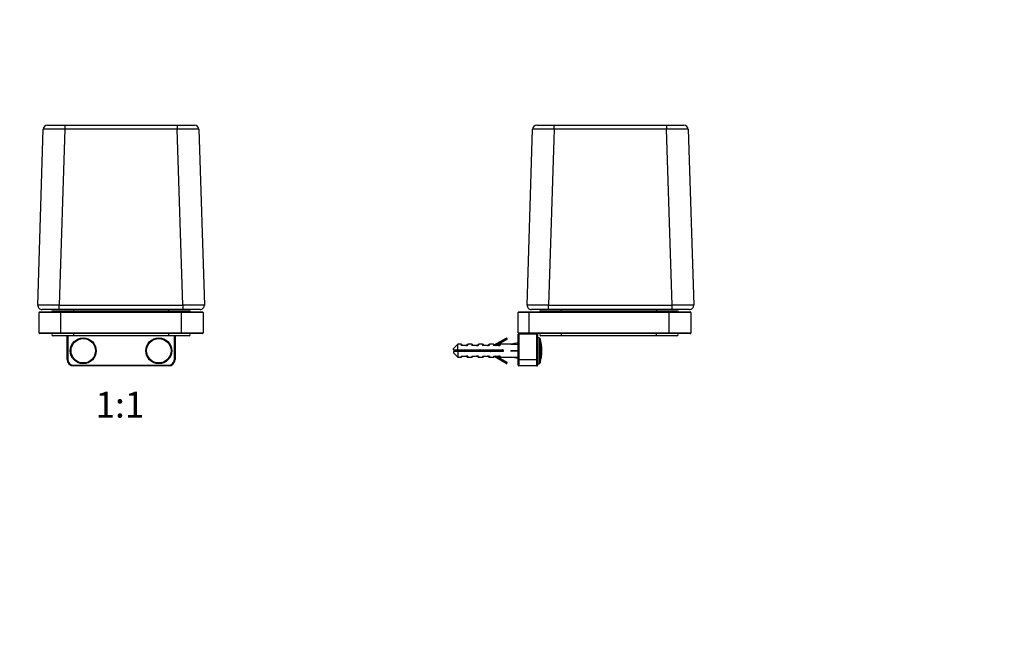
# Model space of a CAD drawing. Units: millimetres. Extents: x 0 to 835, y 0 to 1165.
# Drawn here: x 378 to 835, y 597 to 881 of the extents above; entities that cross this region are included whole.
import ezdxf
from ezdxf import colors
from ezdxf.entities.mleader import LeaderData, LeaderLine
from ezdxf.enums import TextEntityAlignment as Align
from ezdxf.math import Vec2, Vec3

# ---------------------------------------------------------------- set-up
doc = ezdxf.new("R2010")
doc.units = ezdxf.units.MM
for name, color, linetype in [('DV1_Défaut', 7, 'Continuous'), ('DV3_Défaut', 7, 'Continuous'), ('Défaut', 7, 'Continuous')]:
    doc.layers.add(name, color=color, linetype=linetype)
doc.styles.add('SEACAD_ArialB', font='arialbd.ttf')

# ---------------------------------------------------------------- blocks, each defined once
blk = doc.blocks.new('_DOT')
at = {"color": 0}
blk.add_line((0, 0), (-1, 0), dxfattribs=at)
at = {"color": 0, "const_width": 0.333}
blk.add_lwpolyline([(-0.1665, 0, 1), (0.1665, 0, 1)], format="xyb", close=True, dxfattribs=at)
blk = doc.blocks.new('SE')
at = {"layer": 'DV1_Défaut', "color": 7, "linetype": 'Continuous'}
for p, q in [((386.77, 748.68), (389.3, 830.18)), ((391.3, 832.11), (399.3, 832.11)), ((399.3, 830.18), (396.77, 748.68)), ((399.3, 832.11), (451.43, 832.11)), ((399.3, 832.11), (399.3, 830.18)), ((451.43, 830.18), (399.3, 830.18)), ((451.43, 832.11), (459.42, 832.11)), ((451.43, 832.11), (451.43, 830.18)), ((453.95, 748.68), (451.43, 830.18)), ((461.42, 830.18), (463.95, 748.68)), ((396.77, 748.68), (453.95, 748.68)), ((396.77, 746.61), (396.77, 748.68)), ((453.95, 748.68), (453.95, 746.61)), ((387.36, 735.8), (387.36, 745.2)), ((397.36, 745.2), (387.36, 745.2)), ((387.66, 745.5), (397.36, 745.5)), ((396.77, 746.61), (388.77, 746.61)), ((393.86, 746.51), (403.36, 746.51)), ((403.36, 745.51), (393.86, 745.51)), ((453.95, 746.61), (396.77, 746.61)), ((397.36, 745.5), (453.36, 745.5)), ((397.36, 745.5), (397.36, 745.2)), ((397.36, 745.2), (397.36, 735.8)), ((453.36, 745.2), (397.36, 745.2)), ((403.36, 746.51), (403.36, 745.51)), ((403.36, 746.51), (447.36, 746.51)), ((447.36, 745.51), (403.36, 745.51)), ((405.11, 745.5), (405.11, 745.51)), ((406.61, 746.51), (406.61, 746.61)), ((444.11, 746.61), (444.11, 746.51)), ((445.61, 745.51), (445.61, 745.5)), ((447.36, 746.51), (447.36, 745.51)), ((447.36, 746.51), (456.86, 746.51)), ((456.86, 745.51), (447.36, 745.51)), ((453.36, 745.5), (463.06, 745.5)), ((453.36, 745.5), (453.36, 745.2)), ((453.36, 735.8), (453.36, 745.2)), ((463.36, 745.2), (453.36, 745.2)), ((461.95, 746.61), (453.95, 746.61)), ((463.36, 745.2), (463.36, 735.8)), ((387.36, 735.8), (397.36, 735.8)), ((397.36, 735.5), (387.66, 735.5)), ((403.36, 734.5), (393.86, 734.5)), ((397.36, 735.8), (453.36, 735.8)), ((397.36, 735.8), (397.36, 735.5)), ((453.36, 735.5), (397.36, 735.5)), ((400.36, 723.5), (400.36, 734.5)), ((400.66, 734.5), (400.66, 723.5)), ((403.36, 735.5), (403.36, 734.5)), ((447.36, 734.5), (403.36, 734.5)), ((447.36, 735.5), (447.36, 734.5)), ((456.86, 734.5), (447.36, 734.5)), ((450.06, 723.5), (450.06, 734.5)), ((450.36, 734.5), (450.36, 723.5)), ((453.36, 735.8), (463.36, 735.8)), ((453.36, 735.8), (453.36, 735.5)), ((463.06, 735.5), (453.36, 735.5)), ((400.36, 723.5), (400.66, 723.5)), ((403.36, 720.8), (447.36, 720.8)), ((403.36, 720.5), (403.36, 720.8)), ((447.36, 720.5), (447.36, 720.8)), ((450.06, 723.5), (450.36, 723.5)), ((447.36, 720.5), (403.36, 720.5))]:
    blk.add_line(p, q, dxfattribs=at)
for centre, radius in [((407.86, 727.5), 6), ((407.86, 727.5), 5.65), ((442.86, 727.5), 6), ((442.86, 727.5), 5.65)]:
    blk.add_circle(centre, radius, dxfattribs=at)
for centre, radius, start, end in [((391.3, 830.11), 2, 90, 178.2247), ((459.42, 830.11), 2, 1.7753, 90), ((388.77, 748.61), 2, 178.2247, 270), ((461.95, 748.61), 2, 270, 1.7753), ((387.66, 745.2), 0.3, 90, 180), ((393.86, 746.01), 0.5, 90, 270), ((394.61, 745.01), 0.5, 78.5217, 90), ((396.11, 746.11), 0.5, 53.1301, 90), ((454.61, 746.11), 0.5, 90, 126.8699), ((456.11, 745.01), 0.5, 90, 101.4783), ((456.86, 746.01), 0.5, 270, 90), ((463.06, 745.2), 0.3, 0, 90), ((387.66, 735.8), 0.3, 180, 270), ((393.86, 735), 0.5, 90, 270), ((456.86, 735), 0.5, 270, 90), ((463.06, 735.8), 0.3, 270, 0), ((403.36, 723.5), 3, 180, 270), ((403.36, 723.5), 2.7, 180, 270), ((447.36, 723.5), 3, 270, 0), ((447.36, 723.5), 2.7, 270, 0)]:
    blk.add_arc(centre, radius, start, end, dxfattribs=at)
for centre, major_axis, start_param, end_param in [((399.3, 830.11), (-10, 0.06), 4.713195, 6.283032), ((451.42, 830.11), (10, 0.06), 0.000153, 1.56999), ((396.78, 748.61), (-10, 0.06), 4.713195, 6.283032), ((453.94, 748.61), (10, 0.06), 0.000153, 1.56999)]:
    blk.add_ellipse(centre, major_axis=major_axis, ratio=0.006189, start_param=start_param, end_param=end_param, dxfattribs=at)
blk = doc.blocks.new('SE2')
at = {"layer": 'DV3_Défaut', "color": 7, "linetype": 'Continuous'}
for p, q in [((613.46, 748.68), (615.99, 830.18)), ((617.99, 832.11), (625.98, 832.11)), ((625.98, 830.18), (623.46, 748.68)), ((625.98, 832.11), (678.11, 832.11)), ((625.98, 830.18), (625.98, 832.11)), ((678.11, 830.18), (625.98, 830.18)), ((678.11, 832.11), (686.11, 832.11)), ((678.11, 832.11), (678.11, 830.18)), ((680.64, 748.68), (678.11, 830.18)), ((688.11, 830.18), (690.64, 748.68)), ((623.46, 748.68), (680.64, 748.68)), ((623.46, 746.61), (623.46, 748.68)), ((680.64, 746.61), (680.64, 748.68)), ((609.35, 735.8), (609.35, 745.2)), ((614.35, 745.2), (609.35, 745.2)), ((609.65, 745.5), (614.35, 745.5)), ((614.35, 745.5), (679.35, 745.5)), ((614.35, 745.2), (614.35, 745.5)), ((614.35, 745.2), (614.35, 735.8)), ((679.35, 745.2), (614.35, 745.2)), ((623.46, 746.61), (615.46, 746.61)), ((619.9, 746.51), (629.4, 746.51)), ((629.4, 745.51), (619.9, 745.51)), ((680.64, 746.61), (623.46, 746.61)), ((629.4, 745.51), (629.4, 746.51)), ((629.4, 746.51), (673.4, 746.51)), ((673.4, 745.51), (629.4, 745.51)), ((631.15, 745.5), (631.15, 745.51)), ((633.3, 746.51), (633.3, 746.61)), ((670.8, 746.51), (670.8, 746.61)), ((671.65, 745.5), (671.65, 745.51)), ((673.4, 746.51), (673.4, 745.51)), ((673.4, 746.51), (682.9, 746.51)), ((682.9, 745.51), (673.4, 745.51)), ((679.35, 745.5), (689.05, 745.5)), ((679.35, 745.5), (679.35, 745.2)), ((679.35, 735.8), (679.35, 745.2)), ((689.35, 745.2), (679.35, 745.2)), ((688.64, 746.61), (680.64, 746.61)), ((689.35, 745.2), (689.35, 735.8)), ((609.35, 735.8), (614.35, 735.8)), ((609.35, 723.5), (609.35, 735.2)), ((609.65, 735.2), (609.35, 735.2)), ((614.35, 735.5), (609.65, 735.5)), ((609.65, 735.2), (609.65, 735.5)), ((618.05, 735.2), (609.65, 735.2)), ((609.65, 735.2), (609.65, 723.5)), ((614.35, 735.8), (679.35, 735.8)), ((614.35, 735.5), (614.35, 735.8)), ((679.35, 735.5), (614.35, 735.5)), ((618.05, 735.2), (618.05, 735.5)), ((618.05, 723.5), (618.05, 735.2)), ((618.05, 735.2), (618.35, 735.2)), ((618.35, 735.2), (618.35, 723.5)), ((629.4, 734.5), (619.9, 734.5)), ((629.4, 734.5), (629.4, 735.5)), ((673.4, 734.5), (629.4, 734.5)), ((673.4, 734.5), (673.4, 735.5)), ((682.9, 734.5), (673.4, 734.5)), ((679.35, 735.8), (689.35, 735.8)), ((679.35, 735.8), (679.35, 735.5)), ((689.05, 735.5), (679.35, 735.5)), ((581.35, 730.5), (579.35, 728.5)), ((581.35, 727.9), (581.35, 730.5)), ((582.86, 730.5), (581.35, 730.5)), ((582.86, 730.5), (582.86, 729.97)), ((585.56, 729.97), (582.86, 729.97)), ((583.36, 729.97), (583.36, 730)), ((586, 730.04), (586.12, 730.5)), ((587.86, 730.5), (586.12, 730.5)), ((587.86, 730.5), (587.86, 729.97)), ((590.56, 729.97), (587.86, 729.97)), ((588.36, 729.97), (588.36, 730)), ((591, 730.04), (591.12, 730.5)), ((592.86, 730.5), (591.12, 730.5)), ((592.86, 730.5), (592.86, 729.97)), ((595.56, 729.97), (592.86, 729.97)), ((593.36, 729.97), (593.36, 730)), ((596, 730.04), (596.12, 730.5)), ((597.86, 730.5), (596.12, 730.5)), ((597.86, 730.5), (597.86, 729.97)), ((600.56, 729.97), (597.86, 729.97)), ((598.27, 730.2), (603.74, 733.35)), ((603.89, 733.09), (598.47, 729.97)), ((598.67, 729.97), (603.94, 733.01)), ((604.09, 732.75), (599.27, 729.97)), ((601, 730.04), (601.12, 730.5)), ((605.94, 730.5), (601.12, 730.5)), ((603.74, 733.35), (603.89, 733.09)), ((604.15, 733.24), (603.89, 733.09)), ((603.94, 733.01), (603.89, 733.09)), ((604.2, 733.16), (603.94, 733.01)), ((603.94, 733.01), (604.09, 732.75)), ((604.15, 733.24), (604.2, 733.16)), ((609.35, 731.12), (605.94, 730.5)), ((609.35, 731.11), (605.94, 730.49)), ((605.94, 730.49), (609.35, 730.49)), ((618.99, 733.5), (618.35, 733.5)), ((618.99, 733.5), (618.99, 721.5)), ((619.46, 733.16), (619.46, 721.85)), ((579.35, 727.9), (579.35, 728.5)), ((579.35, 727.9), (581.35, 727.9)), ((581.35, 727.1), (579.35, 727.1)), ((579.35, 727.1), (579.35, 726.5)), ((579.35, 726.5), (581.35, 724.5)), ((581.35, 727.9), (602.35, 727.9)), ((581.35, 727.1), (581.35, 724.5)), ((602.35, 727.1), (581.35, 727.1)), ((591.13, 727.1), (591.13, 727.9)), ((602.35, 727.9), (602.35, 727.1)), ((605.94, 727.5), (609.35, 727.5)), ((609.35, 727.48), (605.94, 727.5)), ((609.35, 727.28), (605.94, 727.3)), ((581.35, 724.5), (582.86, 724.5)), ((582.86, 725.04), (585.56, 725.04)), ((582.86, 725.04), (582.86, 724.5)), ((583.36, 725.04), (583.36, 725)), ((586, 724.96), (586.12, 724.5)), ((586.12, 724.5), (587.86, 724.5)), ((587.86, 725.04), (590.56, 725.04)), ((587.86, 725.04), (587.86, 724.5)), ((588.36, 725.04), (588.36, 725)), ((591, 724.96), (591.12, 724.5)), ((591.12, 724.5), (592.86, 724.5)), ((592.86, 725.04), (595.56, 725.04)), ((592.86, 725.04), (592.86, 724.5)), ((593.36, 725.04), (593.36, 725)), ((596, 724.96), (596.12, 724.5)), ((596.12, 724.5), (597.86, 724.5)), ((597.86, 725.04), (600.56, 725.04)), ((597.86, 725.04), (597.86, 724.5)), ((603.74, 721.65), (598.27, 724.81)), ((598.47, 725.04), (603.89, 721.91)), ((603.94, 722), (598.67, 725.04)), ((599.27, 725.04), (604.09, 722.26)), ((601, 724.96), (601.12, 724.5)), ((601.12, 724.5), (605.94, 724.5)), ((603.89, 721.91), (603.74, 721.65)), ((603.89, 721.91), (603.94, 722)), ((603.89, 721.91), (604.15, 721.76)), ((604.09, 722.26), (603.94, 722)), ((603.94, 722), (604.2, 721.85)), ((604.2, 721.85), (604.15, 721.76)), ((605.94, 724.5), (609.35, 724.5)), ((609.35, 723.88), (605.94, 724.5)), ((609.35, 720.8), (609.35, 723.5)), ((609.65, 723.5), (609.35, 723.5)), ((609.65, 723.5), (618.05, 723.5)), ((609.65, 723.5), (609.65, 720.5)), ((618.05, 720.5), (618.05, 723.5)), ((618.05, 723.5), (618.35, 723.5)), ((618.35, 723.5), (618.35, 720.8)), ((618.35, 721.5), (618.99, 721.5)), ((618.05, 720.5), (609.65, 720.5))]:
    blk.add_line(p, q, dxfattribs=at)
for centre, radius, start, end in [((617.99, 830.11), 2, 90, 178.2247), ((686.11, 830.11), 2, 1.7753, 90), ((615.46, 748.61), 2, 178.2247, 270), ((688.64, 748.61), 2, 270, 1.7753), ((609.65, 745.2), 0.3, 90, 180), ((619.9, 746.01), 0.5, 90, 270), ((620.65, 745.01), 0.5, 78.5217, 90), ((622.8, 746.11), 0.5, 53.1301, 90), ((681.3, 746.11), 0.5, 90, 126.8699), ((682.15, 745.01), 0.5, 90, 101.4783), ((682.9, 746.01), 0.5, 270, 90), ((689.05, 745.2), 0.3, 0, 90), ((609.65, 735.8), 0.3, 180, 270), ((609.65, 735.2), 0.3, 90, 180), ((618.05, 735.2), 0.3, 0, 90), ((619.9, 735), 0.5, 90, 270), ((682.9, 735), 0.5, 270, 90), ((689.05, 735.8), 0.3, 270, 0), ((582.86, 730), 0.5, 0, 90), ((585.06, 730.47), 0.5, 268.9385, 323.9175), ((586.12, 729.7), 0.8, 90.2512, 144.1717), ((585.57, 731.17), 1.21, 269.6083, 290.5456), ((587.86, 730), 0.5, 0, 90), ((590.06, 730.47), 0.5, 268.9385, 323.9175), ((591.12, 729.7), 0.8, 90.2512, 144.1717), ((590.57, 731.17), 1.21, 269.6083, 290.5456), ((592.86, 730), 0.5, 0, 90), ((595.06, 730.47), 0.5, 270.0014, 323.9295), ((596.12, 729.7), 0.8, 90.2512, 144.1717), ((595.57, 731.17), 1.21, 269.6083, 290.5456), ((597.86, 730), 0.5, 25.5899, 90), ((600.06, 730.47), 0.5, 270.0014, 323.9295), ((601.12, 729.7), 0.8, 90.2512, 144.1717), ((600.57, 731.17), 1.21, 269.6083, 290.5456), ((603.89, 733.09), 0.3, 30, 120), ((603.94, 733.01), 0.3, 300, 30), ((618.99, 733), 0.5, 17.7916, 90), ((601.85, 727.5), 18.5, 0, 17.7916), ((591.13, 709.38), 19.73, 110.0879, 113.2357), ((591.13, 745.63), 19.73, 246.7643, 249.9121), ((601.85, 727.5), 18.5, 342.2084, 0), ((582.86, 725), 0.5, 270, 0), ((585.06, 724.54), 0.5, 36.0803, 91.0615), ((586.12, 725.3), 0.8, 215.8089, 269.5514), ((585.57, 723.83), 1.21, 69.4545, 90.3916), ((587.86, 725), 0.5, 270, 0), ((590.06, 724.54), 0.5, 36.0541, 89.9986), ((591.12, 725.3), 0.8, 215.8089, 269.5514), ((590.57, 723.83), 1.21, 69.4545, 90.3916), ((592.86, 725), 0.5, 270, 0), ((595.06, 724.54), 0.5, 36.0803, 91.0615), ((596.12, 725.3), 0.8, 215.8089, 269.5514), ((595.57, 723.83), 1.21, 69.4545, 90.3916), ((597.86, 725), 0.5, 270, 334.4163), ((600.06, 724.54), 0.5, 36.0803, 91.0615), ((601.12, 725.3), 0.8, 215.8089, 269.5514), ((600.57, 723.83), 1.21, 69.4545, 90.3916), ((603.89, 721.91), 0.3, 240, 330), ((603.94, 722), 0.3, 330, 60), ((609.65, 720.8), 0.3, 180, 270), ((618.05, 720.8), 0.3, 270, 0), ((618.99, 722), 0.5, 270, 342.2084)]:
    blk.add_arc(centre, radius, start, end, dxfattribs=at)
for centre, major_axis, ratio, start_param, end_param in [((625.99, 830.11), (-10, 0.06), 0.006189, 4.713195, 6.283032), ((678.11, 830.11), (10, 0.06), 0.006189, 0.000153, 1.56999), ((623.47, 748.61), (-10, 0.06), 0.006189, 4.713195, 6.283032), ((680.63, 748.61), (10, 0.06), 0.006189, 0.000153, 1.56999), ((589.52, 727.5), (-16.43, -3), 0.008834, 3.106642, 3.173321), ((589.52, 727.5), (-16.43, 0.1), 0.182486, 3.109402, 3.176081)]:
    blk.add_ellipse(centre, major_axis=major_axis, ratio=ratio, start_param=start_param, end_param=end_param, dxfattribs=at)
for points, knots in [([(585.47, 730.17), (585.47, 730.17), (585.47, 730.15), (585.53, 730.1), (585.56, 730.08), (585.7, 730.05), (585.84, 730.04), (586, 730.04)], [0, 0, 0, 0, 0.499772, 0.499772, 0.749886, 0.749886, 1, 1, 1, 1]), ([(590.47, 730.17), (590.47, 730.17), (590.47, 730.15), (590.53, 730.1), (590.56, 730.08), (590.7, 730.05), (590.84, 730.04), (591, 730.04)], [0, 0, 0, 0, 0.499772, 0.499772, 0.749886, 0.749886, 1, 1, 1, 1]), ([(595.47, 730.17), (595.47, 730.17), (595.47, 730.15), (595.53, 730.1), (595.56, 730.08), (595.7, 730.05), (595.84, 730.04), (596, 730.04)], [0, 0, 0, 0, 0.499772, 0.499772, 0.749886, 0.749886, 1, 1, 1, 1]), ([(598.34, 729.97), (598.32, 730.03), (598.3, 730.09), (598.27, 730.17), (598.26, 730.19), (598.27, 730.2)], [0, 0, 0, 0, 0.5, 0.5, 1, 1, 1, 1]), ([(600.47, 730.17), (600.47, 730.17), (600.47, 730.15), (600.53, 730.1), (600.56, 730.08), (600.7, 730.05), (600.84, 730.04), (601, 730.04)], [0, 0, 0, 0, 0.499772, 0.499772, 0.749886, 0.749886, 1, 1, 1, 1]), ([(588.57, 727.9), (588.57, 727.9), (588.57, 727.89), (588.57, 727.88), (588.6, 727.73), (588.63, 727.56), (588.66, 727.4), (588.68, 727.3), (588.7, 727.2), (588.72, 727.1)], [0, 0, 0, 0, 0.02549, 0.02549, 0.02549, 0.622966, 0.622966, 0.622966, 1, 1, 1, 1]), ([(589.15, 727.1), (589.14, 727.15), (589.13, 727.2), (589.09, 727.48), (589.05, 727.7), (589.02, 727.91)], [0, 0, 0, 0, 0.197234, 0.197234, 1, 1, 1, 1]), ([(590.13, 727.91), (590.15, 727.83), (590.16, 727.75), (590.17, 727.67), (590.2, 727.49), (590.23, 727.31), (590.26, 727.14), (590.26, 727.13), (590.26, 727.11), (590.26, 727.1)], [0, 0, 0, 0, 0.296343, 0.296343, 0.296343, 0.953663, 0.953663, 0.953663, 1, 1, 1, 1]), ([(590.61, 727.1), (590.6, 727.14), (590.59, 727.18), (590.55, 727.45), (590.52, 727.68), (590.48, 727.91)], [0, 0, 0, 0, 0.16118, 0.16118, 1, 1, 1, 1]), ([(586, 724.96), (585.84, 724.97), (585.7, 724.96), (585.56, 724.93), (585.53, 724.91), (585.47, 724.86), (585.47, 724.84), (585.47, 724.83)], [0, 0, 0, 0, 0.258506, 0.258506, 0.517011, 0.517011, 1, 1, 1, 1]), ([(591, 724.96), (590.84, 724.97), (590.7, 724.96), (590.56, 724.93), (590.53, 724.91), (590.47, 724.86), (590.47, 724.83), (590.47, 724.83)], [0, 0, 0, 0, 0.251061, 0.251061, 0.502123, 0.502123, 1, 1, 1, 1]), ([(596, 724.96), (595.84, 724.97), (595.7, 724.96), (595.56, 724.93), (595.53, 724.91), (595.47, 724.86), (595.47, 724.84), (595.47, 724.83)], [0, 0, 0, 0, 0.258506, 0.258506, 0.517011, 0.517011, 1, 1, 1, 1]), ([(598.27, 724.81), (598.26, 724.81), (598.27, 724.84), (598.3, 724.92), (598.32, 724.98), (598.34, 725.04)], [0, 0, 0, 0, 0.5, 0.5, 1, 1, 1, 1]), ([(601, 724.96), (600.84, 724.97), (600.7, 724.96), (600.56, 724.93), (600.53, 724.91), (600.47, 724.86), (600.47, 724.84), (600.47, 724.83)], [0, 0, 0, 0, 0.258506, 0.258506, 0.517011, 0.517011, 1, 1, 1, 1])]:
    blk.add_open_spline(points, degree=3, knots=knots, dxfattribs=at)
for points, weights in [([(588.93, 727.1), (588.87, 727.5), (588.82, 727.91)], [0.942920544773, 0.923104859012, 0.942920544773]), ([(590.43, 727.1), (590.37, 727.5), (590.32, 727.91)], [0.942920544773, 0.923104859012, 0.942920544773]), ([(591.77, 727.1), (591.71, 727.5), (591.65, 727.91)], [0.948624256668, 0.917401147117, 0.948624256668]), ([(591.93, 727.1), (591.87, 727.5), (591.82, 727.91)], [0.942920544773, 0.923104859012, 0.942920544773]), ([(591.98, 727.91), (592.04, 727.5), (592.1, 727.1)], [0.948624256668, 0.917401147117, 0.948624256668]), ([(593.27, 727.1), (593.21, 727.5), (593.15, 727.91)], [0.948624256668, 0.917401147117, 0.948624256668]), ([(593.43, 727.1), (593.37, 727.5), (593.32, 727.91)], [0.942920544773, 0.923104859012, 0.942920544773]), ([(593.48, 727.91), (593.54, 727.5), (593.6, 727.1)], [0.948624256668, 0.917401147117, 0.948624256668]), ([(594.77, 727.1), (594.71, 727.5), (594.65, 727.91)], [0.948624256668, 0.917401147117, 0.948624256668]), ([(594.93, 727.1), (594.87, 727.5), (594.82, 727.91)], [0.942920544773, 0.923104859012, 0.942920544773]), ([(594.98, 727.91), (595.04, 727.5), (595.1, 727.1)], [0.948624256668, 0.917401147117, 0.948624256668]), ([(596.27, 727.1), (596.21, 727.5), (596.15, 727.91)], [0.948624256668, 0.917401147117, 0.948624256668]), ([(596.43, 727.1), (596.37, 727.5), (596.32, 727.91)], [0.942920544773, 0.923104859012, 0.942920544773]), ([(596.48, 727.91), (596.54, 727.5), (596.6, 727.1)], [0.948624256668, 0.917401147117, 0.948624256668]), ([(597.77, 727.1), (597.71, 727.5), (597.65, 727.91)], [0.948624256668, 0.917401147117, 0.948624256668]), ([(597.93, 727.1), (597.87, 727.5), (597.82, 727.91)], [0.942920544773, 0.923104859012, 0.942920544773]), ([(597.98, 727.91), (598.04, 727.5), (598.1, 727.1)], [0.948624256668, 0.917401147117, 0.948624256668]), ([(599.27, 727.1), (599.21, 727.5), (599.15, 727.91)], [0.948624256668, 0.917401147117, 0.948624256668]), ([(599.43, 727.1), (599.37, 727.5), (599.32, 727.91)], [0.942920544773, 0.923104859012, 0.942920544773]), ([(599.48, 727.91), (599.54, 727.5), (599.6, 727.1)], [0.948624256668, 0.917401147117, 0.948624256668]), ([(600.77, 727.1), (600.71, 727.5), (600.65, 727.91)], [0.948624256668, 0.917401147117, 0.948624256668]), ([(600.93, 727.1), (600.87, 727.5), (600.82, 727.91)], [0.942920544773, 0.923104859012, 0.942920544773]), ([(600.98, 727.91), (601.04, 727.5), (601.1, 727.1)], [0.948624256668, 0.917401147117, 0.948624256668]), ([(602.27, 727.13), (602.21, 727.52), (602.15, 727.91)], [0.946206074493, 0.918661079718, 0.948624256668]), ([(602.35, 727.71), (602.34, 727.81), (602.32, 727.91)], [0.935428193055, 0.937904767603, 0.942920544773])]:
    blk.add_rational_spline(points, weights, degree=2, dxfattribs=at)

msp = doc.modelspace()

# ---------------------------------------------------------------- block references
at = {"layer": 'Défaut'}
for name in ['SE', 'SE2']:
    msp.add_blockref(name, (0, 0), dxfattribs=at)

# ---------------------------------------------------------------- texts
at = {"layer": 'Défaut', "color": 7, "linetype": 'Continuous', "style": 'SEACAD_ArialB'}
msp.add_text('1:1', height=12, dxfattribs=at).set_placement((413.49, 708.5), align=Align.TOP_LEFT)

# ---------------------------------------------------------------- leaders
at = {"layer": 'Défaut', "color": 7, "linetype": 'Continuous'}
ml = msp.add_multileader_mtext('Standard', dxfattribs=at)
ml.set_content('{\\pxsm0.9;\\fSolid Edge ISO|b1||i0||c0|p34;\\W1.;02/02/2023\\P}', color=256)
ml.set_leader_properties()
ml.set_arrow_properties(name='DOT')
ml.build(insert=Vec2(0, 0))
ml.multileader.update_dxf_attribs({"leader_type": 0, "dogleg_length": 0, "arrow_head_size": 12})
ctx = ml.context
ctx.base_point, ctx.char_height, ctx.arrow_head_size, ctx.landing_gap_size = Vec3(747.02, 1157.46), 12, 12, 4.2
notes = []
notes.append((ctx, [(0, (0, 0, 0), (0, 0), (1, 0), 1, [])]))
ctx.mtext.insert = Vec3(749.02, 1163.58)
for ctx, leaders in notes:
    for number, flags, end, landing, length, lines in leaders:
        leader = LeaderData()
        leader.index, (leader.has_last_leader_line, leader.has_dogleg_vector, leader.attachment_direction) = number, flags
        leader.last_leader_point, leader.dogleg_vector, leader.dogleg_length = Vec3(end), Vec3(landing), length
        for number, points, colour, breaks in lines:
            line = LeaderLine()
            line.index, line.vertices, line.color, line.breaks = number, Vec3.list(points), colors.encode_raw_color(colour), breaks
            leader.lines.append(line)
        ctx.leaders.append(leader)

doc.saveas('drawing.dxf')
